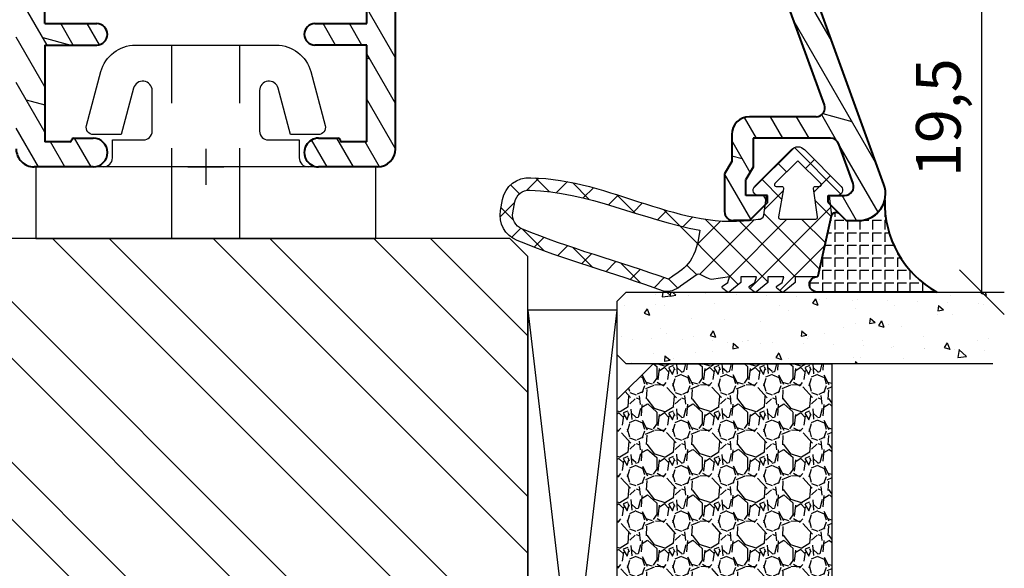
# Model space of a CAD drawing. Units: millimetres. Extents: x -647 to 1241, y 40 to 460.
# Drawn here: x -546 to -490, y 146 to 177 of the extents above; entities that cross this region are included whole.
import ezdxf

# ---------------------------------------------------------------- set-up
doc = ezdxf.new("R2010")
doc.units = ezdxf.units.MM
doc.header["$LTSCALE"] = 10
doc.linetypes.add('DASHED', pattern=[0.75, 0.5, -0.25])
doc.linetypes.add('TBL1', pattern=[0, 0])
for name, color, linetype in [('Aluhalter', 3, 'Continuous'), ('Aluprofile', 253, 'TBL1'), ('Bemaßung', 1, 'Continuous'), ('Dichtungen', 6, 'Continuous'), ('Glas', 150, 'Continuous'), ('PVC-Profile', 53, 'TBL1'), ('Schraffur', 251, 'Continuous'), ('Silikon', 10, 'Continuous'), ('Sprosse', 84, 'Continuous')]:
    doc.layers.add(name, color=color, linetype=linetype)
doc.styles.add('RomanS', font='romans.shx', dxfattribs={"width": 0.7})
doc.dimstyles.new('IDEAL Holz', dxfattribs={"dimtxt": 2.5, "dimasz": 2.5, "dimexe": 1.25, "dimexo": 0.625, "dimtad": 1, "dimtxsty": 'RomanS', "dimblk": 'OBLIQUE', "dimcen": 2.5, "dimadec": 0, "dimazin": 0, "dimtfac": 1, "dimtmove": 0, "dimatfit": 3, "dimldrblk": 'OBLIQUE', "dimfxl": 1, "dimarcsym": 0})

# ---------------------------------------------------------------- blocks, each defined once
blk = doc.blocks.new('C-DC340')
at = {"layer": 'Aluhalter', "linetype": 'DASHED'}
for p, q in [((3.950000000000049, 1.900001499999915), (-6.800003999999942, 1.900001499999915)), ((3.950000000000049, -1.900001499999915), (-6.800003999999942, -1.900001499999915))]:
    blk.add_line(p, q, dxfattribs=at)
at = {"layer": 'Aluhalter', "ltscale": 2}
blk.add_lwpolyline([(4, -9.499999500000058), (4, 9.500000499999938), (0, 9.500000499999938), (0, -9.499999500000058), (4, -9.499999500000058)], dxfattribs=at)
blk.add_lwpolyline([(-2.303523090341514, 6.672257433148615, -0.4931450015474532), (-1.799995999999964, 6.285886961236656), (-1.799995999999964, 4.736618921459919), (-4.392604918805091, 4.04194213667688, 0.8769781630551204), (-4.25543279276439, 3.000000921460468), (-2.000000999999883, 3.000000921460013, 0.4142135623730617), (-1.5, 3.500000921460013), (-1.5, 5.223808921459976), (-0.5, 5.223808921459976, 0.4142136083805532), (0, 5.723808999999846), (0, -5.72380800000019, 0.4142135163655386), (-0.5, -5.223808078540058), (-1.5, -5.223808078540058), (-1.5, -3.499999078539985, 0.4142135623730617), (-2.000000999999883, -2.999999078539985), (-4.255380868979273, -2.999999078539985, 0.8769759486295425), (-4.392555558272078, -4.04193960693874), (-1.799995999999964, -4.736617078539893), (-1.799995999999964, -6.285886118320378, -0.4931457712028546), (-2.303525000000036, -6.672256078539928), (-5.317644235713487, -5.864621675628312, -0.3394539492208239), (-6.800003999999942, -3.93277059793877), (-6.800003999999942, 3.932779440866622, -0.3394546396546345), (-5.317639451707917, 5.864631800426195)], format="xyb", close=True, dxfattribs=at)
blk = doc.blocks.new('A-SP76-15')
at = {"layer": 'Aluprofile'}
h = blk.add_hatch(dxfattribs=at)
h.set_pattern_fill('DOLMIT', color=256, scale=0.2, angle=30, style=0)
h.set_pattern_definition([(30, (0, 0), (-0.6349999999999999, 1.099852262806237), []), (74.99999999999999, (0, 0), (-3.469702160612961, 0.9297038919127656), [1.796051999999999, -3.592099999999998])])
edge = h.paths.add_edge_path()
edge.add_line((-7.999999996006066, 8.999978000000167), (-10.39999999460519, 8.999978000000167))
edge.add_arc((-10.39999999460519, 8.49997800000017), 0.5, 90, 180)
edge.add_line((-10.89999999460519, 8.49997800000017), (-10.89999999460519, -8.500021999999827))
edge.add_arc((-10.39999999460519, -8.500021999999827), 0.5, 180, 270)
edge.add_line((-10.39999999460519, -9.000021999999827), (-7.999999994605218, -9.000021999999827))
edge.add_line((-7.999999994605218, -9.000021999999827), (-7.999999997973302, -6.10002199977373))
edge.add_arc((-7.399999996798667, -6.100021999077057), 0.6000000000000228, 6.654471462752554e-08, 180.0000000665447, ccw=False)
edge.add_line((-6.799999997973372, -6.100021998380157), (-6.799999994605173, -9.000021999999827))
edge.add_line((-6.799999994605173, -9.000021999999827), (-1.399999994605192, -9.000021999999827))
edge.add_line((-1.399999994605192, -9.000021999999827), (-1.399999994605192, -7.600021999999968))
edge.add_arc((-1.499999994605215, -7.600021999999968), 0.1000000006743562, 0, 90)
edge.add_arc((-1.499999994605215, -7.400021999999921), 0.1000000006743562, 180, 270, ccw=False)
edge.add_line((-1.599999994605123, -7.400021999999921), (-1.599999994605123, -6.300022000000013))
edge.add_arc((-0.7999999946051731, -6.300022000000013), 0.7999999892104201, 0, 180, ccw=False)
edge.add_line((5.3947815e-09, -6.300022000000013), (5.3947815e-09, -9.600021999999967))
edge.add_arc((-0.9999999946052183, -9.600021999999967), 1, -90, 0, ccw=False)
edge.add_line((-0.9999999946052183, -10.60002199999996), (-10.89999999460519, -10.60002199999996))
edge.add_line((-10.89999999460519, -10.60002199999996), (-10.89999999460519, -29.49988992470583))
edge.add_arc((-7.499999994605218, -29.49988992470583), 3.400000018302363, 180, 249.9999993049922)
edge.add_line((-8.662868520667981, -32.69484482127211), (-3.471010124397025, -34.58452680936114))
edge.add_arc((-3.300000047034813, -34.1146805010427), 0.4999999979820954, 249.999999304985, 359.9999991077299)
edge.add_line((-2.800000047034813, -34.11468050713609), (-2.80000000176858, -30.40024431862014))
edge.add_arc((-1.800000001768579, -30.40024433080669), 1, 89.99999930281098, 179.9999993017623, ccw=False)
edge.add_line((-1.799999989600221, -29.40024433080669), (-0.2999999895764631, -29.40024434905911))
edge.add_line((-0.2999999895764631, -29.40024434905911), (0.3928203381682351, -29.00024435754096))
edge.add_line((0.3928203381682351, -29.00024435754096), (2.500000015610567, -29.00024438454546))
edge.add_arc((2.500000009202834, -29.50024438454546), 0.5, -6.971955031076504e-07, 89.99999926572809, ccw=False)
edge.add_line((3.000000009202833, -29.50024439062952), (3.000000000684961, -30.40024438909802))
edge.add_line((3.000000000684961, -30.40024438909802), (1.999999988516831, -31.40024437700584))
edge.add_line((1.999999988514558, -31.40024437700811), (1.599999988535954, -31.40024437215596))
edge.add_line((1.599999988516741, -31.40024437215596), (1.600000000685098, -30.20024437215591))
edge.add_line((1.600000000685098, -30.20024437215591), (0.7143593545788463, -30.20024436141296))
edge.add_line((0.7143593545788463, -30.20024436141296), (0.0215390267634348, -30.6002443529718))
edge.add_line((0.0215390267634348, -30.6002443529718), (-1.60000000420598, -30.60024433324031))
edge.add_line((-1.60000000420598, -30.60024433324031), (-1.600000056793078, -34.91541503700512))
edge.add_arc((-1.100000056793077, -34.91541504309829), 0.4999999999999715, 179.9999993017623, 249.999999304985)
edge.add_line((-1.271010134155289, -35.38526135141694), (0.9289898563947645, -36.18599589358485))
edge.add_arc((1.099999933756975, -35.71614958526618), 0.4999999999999913, 249.999999304985, 359.9999993049932)
edge.add_line((1.599999933756975, -35.71614959133138), (1.599999944867134, -34.80024437215604))
edge.add_line((1.599999944867022, -34.80024437215582), (1.999999944869045, -34.80024437700797))
edge.add_line((1.99999994486711, -34.80024437700571), (2.999999932785497, -35.8002443891636))
edge.add_line((2.999999932706373, -35.80024438908447), (2.999999924215216, -36.50024436542788))
edge.add_arc((1.499999924032408, -36.50024434723275), 1.50000002371009, 249.9999993049922, 359.9999993049932, ccw=False)
edge.add_line((0.9869696919458872, -37.90978327218853), (-9.210100768226882, -34.19835300789157))
edge.add_arc((-7.499999994605218, -29.49988992470583), 5, 180, 249.9999993049922, ccw=False)
edge.add_line((-12.49999999460522, -29.49988992470583), (-12.49999999460522, 29.49657706404004))
edge.add_arc((-7.499999994605218, 29.49657706404003), 4.999999968470313, 110.00000069500771, 180.0000003031641, ccw=False)
edge.add_line((-9.210100768226882, 34.19504014722577), (0.9869701473513715, 37.90647057727677))
edge.add_arc((1.500000379437889, 36.49693165232077), 1.5000000237101, 6.950068041078339e-07, 110.00000069500771, ccw=False)
edge.add_line((3.000000379620701, 36.49693167051612), (3.000000388111743, 35.79693169417272))
edge.add_line((3.000000388190866, 35.79693169425184), (2.000000400272483, 34.79693168209394))
edge.add_line((2.000000400274529, 34.79693168209621), (1.600000400272505, 34.79693167724406))
edge.add_line((1.600000400272505, 34.79693167724406), (1.600000389162343, 35.71283689641962))
edge.add_arc((1.100000389162459, 35.71283689035443), 0.4999999999999715, 6.950068703e-07, 110.000000695015)
edge.add_line((0.9289903118002483, 36.1826831986731), (-1.271009678749801, 35.38194865650519))
edge.add_arc((-1.099999601387594, 34.91210234818652), 0.4999999999999913, 110.000000695015, 180.0000006982377)
edge.add_line((-1.599999601387594, 34.91210234209336), (-1.599999548800495, 30.59693163832856))
edge.add_line((-1.599999548800495, 30.59693163832856), (0.0215394821688051, 30.59693165805982))
edge.add_line((0.0215394821688051, 30.59693165805982), (0.7143598099843304, 30.19693166650097))
edge.add_line((0.7143598099843304, 30.19693166650097), (1.600000456090581, 30.19693167724415))
edge.add_line((1.600000456090581, 30.19693167724415), (1.60000044392211, 31.39693167724397))
edge.add_line((1.600000443941438, 31.39693167724397), (2.000000443919927, 31.39693168209613))
edge.add_line((2.000000443922202, 31.39693168209408), (3.000000456090446, 30.39693169418604))
edge.add_line((3.000000456090446, 30.39693169418604), (3.000000464608318, 29.49693169571776))
edge.add_arc((2.500000464608318, 29.49693168963347), 0.5, -89.99999926573429, 6.971955031076504e-07, ccw=False)
edge.add_line((2.500000471016051, 28.99693168963347), (0.3928207935737191, 28.99693166262921))
edge.add_line((0.3928207935737191, 28.99693166262921), (-0.2999995341709791, 29.39693165414735))
edge.add_line((-0.2999995341709791, 29.39693165414735), (-1.799999534194849, 29.39693163589493))
edge.add_arc((-1.799999546363095, 30.39693163589493), 1, 180.0000006982377, 270.000000697189, ccw=False)
edge.add_line((-2.799999546363094, 30.39693162370838), (-2.799999591629443, 34.1113678122241))
edge.add_arc((-3.299999591629443, 34.11136780613094), 0.5000000026342093, 6.982377032e-07, 110.0000005009802)
edge.add_line((-3.471009668991654, 34.58121411444961), (-8.662868520667981, 32.69153196060631))
edge.add_arc((-7.499999994605218, 29.49657706404003), 3.399999968470321, 110.0000006950077, 180.0000003031641)
edge.add_line((-10.89999999460519, 29.49657706404003), (-10.89999999460519, 10.59997800000008))
edge.add_line((-10.89999999460519, 10.59997800000008), (-0.9999999946052184, 10.59997800000008))
edge.add_arc((-0.9999999946052183, 9.599978000000078), 1, 0, 90, ccw=False)
edge.add_line((5.3947815e-09, 9.599978000000078), (5.3947815e-09, 6.300022000000013))
edge.add_arc((-0.8000000252017117, 6.299978020245472), 0.8000000318054475, -180.0226303826189, 0.0031498177766025037, ccw=False)
edge.add_line((-1.599999994605123, 6.300294000000008), (-1.599999994605123, 7.399978000000031))
edge.add_arc((-1.499999994605215, 7.399978000000031), 0.0999999976976369, 90, 180, ccw=False)
edge.add_arc((-1.499999994605215, 7.599978000000077), 0.0999999976976369, 270, 360)
edge.add_line((-1.399999994605192, 7.599978000000077), (-1.399999994605192, 8.999978000000167))
edge.add_line((-1.399999994605192, 8.999978000000167), (-6.799999994605173, 8.999978000000167))
edge.add_line((-6.799999994605173, 8.999978000000167), (-6.799999995542407, 6.099977996852543))
edge.add_arc((-7.399999995071878, 6.099977997046494), 0.6000000000000228, 180, 359.99999998148786, ccw=False)
edge.add_line((-7.999999996006066, 6.099977997046494), (-7.999999996006066, 8.999978000000167))
at = {"layer": 'Aluprofile', "lineweight": 40}
for p, q in [((0.9869701473513715, 37.90647057727677), (-9.210100768226882, 34.19504014722577)), ((3.000000388111743, 35.79693169417272), (3.000000379620701, 36.49693167051612)), ((0.9289903118002483, 36.1826831986731), (-1.271009678749803, 35.38194865650519)), ((2.000000400272483, 34.79693168209394), (3.000000388190866, 35.79693169425184)), ((1.600000400272505, 34.79693167724406), (1.600000389162343, 35.71283689641962)), ((-1.599999601387594, 34.91210234209336), (-1.599999548800495, 30.59693163832856)), ((2.000000400274529, 34.79693168209621), (1.600000400272505, 34.79693167724406)), ((-3.471009668991654, 34.58121411444961), (-8.662868520667981, 32.69153196060631)), ((-2.799999591629443, 34.1113678122241), (-2.799999546363094, 30.39693162370838)), ((2.000000443919927, 31.39693168209613), (1.600000443941438, 31.39693167724397)), ((1.60000044392211, 31.39693167724397), (1.600000456090581, 30.19693167724415)), ((2.000000443922202, 31.39693168209408), (3.000000456090446, 30.39693169418604)), ((-1.599999548800495, 30.59693163832856), (0.0215394821688051, 30.59693165805982)), ((0.0215394821688051, 30.59693165805982), (0.7143598099843304, 30.19693166650097)), ((3.000000456090446, 30.39693169418604), (3.000000464608318, 29.49693169571776)), ((1.600000456090581, 30.19693167724415), (0.7143598099843304, 30.19693166650097)), ((-1.799999534194849, 29.39693163589493), (-0.2999995341709791, 29.39693165414735)), ((-0.2999995341709791, 29.39693165414735), (0.3928207935737191, 28.99693166262921)), ((0.3928207935737191, 28.99693166262921), (2.500000471016051, 28.99693168963347)), ((-0.9999999946052183, 10.59997800000008), (-10.89999999460519, 10.59997800000008)), ((5.3947815e-09, 9.599978000000078), (5.3947815e-09, 6.300022000000013)), ((-7.999999996006066, 8.999978000000167), (-10.39999999460519, 8.999978000000167)), ((-7.999999996006066, 6.099977997046494), (-7.999999996006066, 8.999978000000167)), ((-6.799999994605173, 8.999978000000167), (-6.799999995542407, 6.099977996852543)), ((-1.399999994605192, 8.999978000000167), (-6.799999994605173, 8.999978000000167)), ((-1.399999994605192, 8.999978000000167), (-1.399999994605192, 7.599978000000077)), ((-1.599999994605123, 6.300294000000008), (-1.599999994605123, 7.399978000000031)), ((-7.999999994605218, -9.000021999999827), (-7.999999997973302, -6.10002199977373)), ((-6.799999994605173, -9.000021999999827), (-6.799999997973372, -6.100021998380157)), ((-1.599999994605123, -7.400021999999921), (-1.599999994605123, -6.300022000000013)), ((5.3947815e-09, -6.300022000000013), (5.3947815e-09, -9.600021999999967)), ((-1.399999994605192, -7.600021999999968), (-1.399999994605192, -9.000021999999827)), ((-7.999999994605218, -9.000021999999827), (-10.39999999460519, -9.000021999999827)), ((-6.799999994605173, -9.000021999999827), (-1.399999994605192, -9.000021999999827))]:
    blk.add_line(p, q, dxfattribs=at)
at = {"layer": 'Aluprofile'}
for p, q in [((-8.563177e-10, -1), (8.563177e-10, 1)), ((-1, 0), (1, 0))]:
    blk.add_line(p, q, dxfattribs=at)
at = {"layer": 'Aluprofile', "lineweight": 40}
for centre, radius, start, end in [((1.500000379437889, 36.49693165232077), 1.5000000237101, 6.950068703e-07, 110.0000006950077), ((1.100000389162459, 35.71283689035443), 0.4999999999999715, 6.950068703e-07, 110.000000695015), ((-1.099999601387594, 34.91210234818652), 0.4999999999999913, 110.000000695015, 180.0000006982377), ((-3.299999591629443, 34.11136780613094), 0.5000000026342093, 6.982377032e-07, 110.0000005009802), ((-1.799999546363095, 30.39693163589493), 1, 180.0000006982377, 270.000000697189), ((2.500000464608318, 29.49693168963347), 0.5, 270.0000007342654, 6.971954991e-07), ((-0.9999999946052183, 9.599978000000078), 1, 0, 90), ((-1.499999994605215, 7.399978000000031), 0.0999999976976369, 90, 180), ((-1.499999994605215, 7.599978000000077), 0.0999999976976369, 270, 0), ((-7.399999995071878, 6.099977997046494), 0.6000000000000228, 180, 359.9999999814879), ((-0.8000000252017117, 6.299978020245472), 0.8000000318054475, 179.9773696173809, 0.0031498177765533), ((-7.399999996798667, -6.100021999077057), 0.6000000000000228, 6.65447355e-08, 180.0000000665447), ((-0.7999999946051731, -6.300022000000013), 0.7999999892104201, 0, 180), ((-1.499999994605215, -7.400021999999921), 0.1000000006743562, 180, 270), ((-1.499999994605215, -7.600021999999968), 0.1000000006743562, 0, 90), ((-0.9999999946052183, -9.600021999999967), 1, 270, 0)]:
    blk.add_arc(centre, radius, start, end, dxfattribs=at)
blk = doc.blocks.new('D-Naßversiegelung')
at = {"layer": 'Silikon'}
h = blk.add_hatch(dxfattribs=at)
h.set_pattern_fill('ANGLE', color=256, scale=0.1, style=0)
h.set_pattern_definition([(0, (310.3047559654914, -436.0318337175398), (0, -0.6985000000000002), [0.508, -0.1905]), (270, (310.3047559654914, -436.0318337175398), (-0.6985000000000002, 0), [0.508, -0.1905])])
edge = h.paths.add_edge_path()
edge.add_line((-3.999999989794277, 5.178198290632308), (-4.000003949789686, 4.477812241330775))
edge.add_arc((-5.500000170161743, 4.481187084762851), 1.500000016899543, 282.9543844031716, 359.8710903692442, ccw=False)
edge.add_arc((-4.961446144972287, -2.657063684492793), 5.680030865894527, 29.133314947853876, 92.0409890625777, ccw=False)
edge.add_line((-3.6e-15, 0.1082216150836785), (1.63513469e-08, 5.378198290632266))
edge.add_line((1.63513469e-08, 5.378198290632298), (1.283831e-08, 6.804328506121548))
edge.add_arc((-0.4304263021880992, 6.804328506121548), 0.4304263150264094, 360, 525.997312278535)
edge.add_line((-0.8480622310009984, 6.908477647413034), (-0.8480622310009984, 6.850870814398065))
edge.add_arc((-0.9484866842765916, 6.850870814398065), 0.1004244532755933, 287.80836425562114, 360, ccw=False)
edge.add_line((-0.9177734421901425, 6.75525822330124), (-4.262171749970153, 5.997176152939712))
edge.add_arc((-4.205274504910565, 5.746165005817061), 0.2573788889462407, 102.7715432654603, 228.7577869472043)
edge.add_line((-4.374949897447153, 5.552634249494502), (-3.999999989794277, 5.178198290632308))
at = {"layer": 'Dichtungen'}
for p, q in [((-5.029126882688045, 23.70769290630347), (-4.207266809385716, 24.5295529796058)), ((-4.032031836479124, 23.78859554082982), (-4.721066138024582, 24.47762984237528)), ((-5.490472899518696, 23.45098537965554), (-5.985936740057808, 23.94644922019473)), ((-3.567567996908, 23.37320056786968), (-3.056615694851588, 23.88415286992612)), ((-2.299339825669505, 22.0559035300202), (-3.531389625587392, 23.28795332993809)), ((-6.373333100126902, 22.36348668886461), (-5.681457571125976, 23.05536221786554)), ((-3.05742493406183, 22.08729240650203), (-2.514505897242711, 22.63021144332112)), ((-5.617883107737499, 21.78234436366052), (-6.382005689533174, 22.54646694545625)), ((-6.174109173957165, 20.76665939082054), (-5.563461634440958, 21.37730693033677)), ((-2.585646504967943, 20.76301961138211), (-2.034536821785938, 21.31412929456411)), ((-5.177258065904084, 19.54566809761332), (-6.118981042954434, 20.48739107466364)), ((-1.374519003089573, 19.33503148322643), (-2.474825974931321, 20.43533845506821)), ((-5.834073720261076, 19.3106436203028), (-5.26244094625184, 19.88227639431203)), ((-2.139096692709018, 19.41351819942719), (-1.581692097030555, 19.97092279510565)), ((-5.420929834202696, 17.92773628214735), (-4.876451846330549, 18.47221427001947)), ((-1.703509471952886, 18.0530541959695), (-1.141918037752531, 18.61464563016982)), ((-4.423198332850291, 16.99555714034568), (-5.451348677438148, 18.0237074849335)), ((-0.5028329649211436, 16.66729422084421), (-1.616411957723359, 17.7808732136464)), ((-4.981770146302551, 16.57084474583365), (-4.454966695660917, 17.09764819647529)), ((-1.264497803993379, 16.69601463971516), (-0.7008535255129154, 17.25965891819561)), ((-4.558640551064061, 15.1979231168583), (-4.035682238126184, 15.72088142979621)), ((-0.8088181245540262, 15.35564309494066), (-0.2451109364166122, 15.91935028307809)), ((-0.433370295002309, 11.20967787828385), (-4.614750428250546, 15.39105801153207)), ((-0.2242828241875863, 14.59269285589678), (-0.7266666614989994, 15.09507669320822)), ((-4.200070854129136, 13.76044158957941), (-3.6568290309275, 14.30368341278103)), ((-0.9620679332161364, 13.53442674071152), (-1.511798811312929, 14.08415761880831)), ((-4.046058524914886, 10.32235147036601), (-0.988163740666895, 13.38024625461398)), ((-3.97914271888243, 12.18531850061225), (-2.654435978998773, 13.51002524049596)), ((-0.5819047793781387, 9.562161138445841), (-4.074511869500951, 13.05476822856866)), ((-4.081263024980501, 8.491095746086557), (-0.8440098306023209, 11.72834894046473)), ((-0.8480621976031024, 8.032267332457025), (-3.966325115330107, 11.15053025018397)), ((-4.726041605501507, 6.050265941351736), (-0.2077965863529734, 10.56851096050022)), ((-8.07024389307384, 8.094217326420901), (-5.804881451286068, 10.35957976820864)), ((-5.195991477459299, 8.788094163885518), (-6.305353620535356, 9.897456306961573)), ((-5.664795632108397, 8.703614363172475), (-4.638885584400784, 9.729524410880117)), ((-1.284074134534535, 6.672228045174589), (-4.376291655766014, 9.764445566406067)), ((-6.713586703493322, 8.509638165705722), (-7.203838500636212, 8.999889962848641)), ((-2.608162211125149, 6.372094111514227), (-0.0907233339776248, 8.889532988661756)), ((-5.476925940952813, 5.476926178951343), (-8.077782279434988, 8.077782517433576)), ((-7.408319972974369, 6.960090022306526), (-6.915330354096968, 7.453079641183933)), ((-2.748239741589713, 6.340342428015928), (-4.081262999904653, 7.673365686330867)), ((-6.009156585516906, 6.563202185550125), (-5.903677658004882, 6.668681113062174)), ((-5.903676450612639, 6.668682320454392), (-5.590679029099196, 6.981679741967838)), ((-4.212405346970629, 6.008456809183003), (-5.11886862452707, 6.914920086739472)), ((-6.509835092875165, 6.062523678191893), (-6.009156597487504, 6.563202173579526))]:
    blk.add_line(p, q, dxfattribs=at)
for points, knots in [([(-6.388787595320026, 22.80304095328694), (-6.326086857472832, 18.31959368766201), (-3.317829479000637, 14.4311144124884), (-4.081262995912883, 10.10545252012468), (-4.060247913447596, 9.958002433319164), (-4.150509415183821, 9.817098027937162), (-4.293825387405946, 9.775412372555248), (-4.293825387405946, 9.775412372555248), (-5.400003949771534, 9.628306795298274), (-5.400003949771534, 9.628306795298274), (-5.400003949771534, 9.628306795298274), (-5.400003949771534, 10.07823626578442), (-5.400003949771534, 10.07823626578442), (-5.400003949771534, 10.19743656960383), (-5.470628407236863, 10.30561256786767), (-5.579837934146556, 10.35349939512468), (-5.68939197060479, 10.40104171283303), (-5.816171484493794, 10.37968212081909), (-5.903676909841009, 10.2987223768955), (-5.903676909841009, 10.2987223768955), (-7.965952308861745, 8.238555276203613), (-7.965952308861745, 8.238555276203613), (-8.063793020667337, 8.144159659884222), (-8.119603567542242, 8.013935050509131), (-8.119603567542242, 7.878198288356371), (-8.119603567542242, 7.741772507106417), (-8.063793020667337, 7.611547897731441), (-7.965952308861745, 7.517152281411937), (-7.965952308861745, 7.517152281411937), (-5.903676909839817, 5.456985180714863), (-5.903676909839817, 5.456985180714863), (-5.816171484492597, 5.376369946339933), (-5.689391970603592, 5.354665844777453), (-5.579837934145361, 5.402552672034341), (-5.470628407235666, 5.450439499291347), (-5.400003949770336, 5.55827098800654), (-5.400003949770336, 5.677471291826067), (-5.400003949770336, 5.677471291826067), (-5.400003949770336, 6.127400762312102), (-5.400003949770336, 6.127400762312102), (-5.400003949770336, 6.127400762312102), (-4.262171749970093, 5.997176152939744), (-4.262171749970093, 5.997176152939744), (-4.262171749970093, 5.997176152939744), (-0.9169641407231129, 6.75544166943274), (-0.9169641407231129, 6.75544166943274), (-0.8756229948898557, 6.768877541828657), (-0.8480622310009414, 6.807462611273025), (-0.8480622310009414, 6.850870814398088), (-0.8480622310009414, 6.850870814398088), (-0.8480622310009414, 8.0108344645717), (-0.8480622310009414, 8.0108344645717), (-0.8480622310009414, 8.0108344645717), (-0.8480622310009414, 8.035983661620264), (-0.8480622310009414, 8.035983661620264), (-0.8480622310009414, 8.035983661620264), (-0.5476499046120047, 8.035983661620264), (-0.5476499046120047, 8.035983661620264), (-0.5476499046120047, 8.035983661620264), (-0.0384647917648557, 8.656100849120264), (-0.0384647917648557, 8.656100849120264), (-0.0177942188481133, 8.672637307453613), (-0.0040138369036562, 8.696063956759131), (-0.0005687414175704, 8.722246682453658), (0.0035653731657099, 8.748773917696722), (-0.0033248178064618, 8.77530115293979), (-0.0198612761398103, 8.796660744953613), (-0.0198612761398103, 8.796660744953613), (-0.2017623178064163, 9.035061352592546), (-0.2017623178064163, 9.035061352592546), (-0.2176097570425703, 9.056420944606373), (-0.2410364063480905, 9.070201326550828), (-0.2672191320425021, 9.073646422036912), (-0.2934018577370274, 9.077436027071656), (-0.3202736025286335, 9.070201326550828), (-0.3416331945425703, 9.054353887314788), (-0.3416331945425703, 9.054353887314788), (-0.5476499046120047, 8.764276847384222), (-0.5476499046120047, 8.764276847384222), (-0.5476499046120047, 8.764276847384222), (-0.8480622310009414, 8.664369078286937), (-0.8480622310009414, 8.664369078286937), (-0.8480622310009414, 8.664369078286937), (-0.8480622310009414, 9.562160961967546), (-0.8480622310009414, 9.562160961967546), (-0.8480622310009414, 9.562160961967546), (-0.5476499046120047, 9.562160961967546), (-0.5476499046120047, 9.562160961967546), (-0.5476499046120047, 9.562160961967546), (-0.0384647917648557, 10.18227814946754), (-0.0384647917648557, 10.18227814946754), (-0.0177942188481133, 10.19812558870358), (-0.0040138369036562, 10.22224125710641), (-0.0005687414175704, 10.24842398280082), (0.0035653731657099, 10.27460670849523), (-0.0033248178064618, 10.30147845328696), (-0.0198612761398103, 10.32249353575223), (-0.0198612761398103, 10.32249353575223), (-0.2017623178064163, 10.56123865293971), (-0.2017623178064163, 10.56123865293971), (-0.2176097570425703, 10.582253735405), (-0.2410364063480905, 10.59637862689811), (-0.2672191320425021, 10.5998237223842), (-0.2934018577370274, 10.60326881787029), (-0.3202736025286335, 10.59637862689811), (-0.3416331945425703, 10.58053118766196), (-0.3416331945425703, 10.58053118766196), (-0.5476499046120047, 10.2904541477314), (-0.5476499046120047, 10.2904541477314), (-0.5476499046120047, 10.2904541477314), (-0.8480622310009414, 10.19054637863421), (-0.8480622310009414, 10.19054637863421), (-0.8480622310009414, 10.19054637863421), (-0.8480622310009414, 11.07042376578698), (-0.8480622310009414, 11.07042376578698), (-0.8480622310009414, 11.07042376578698), (-0.5476499046120047, 11.07042376578698), (-0.5476499046120047, 11.07042376578698), (-0.5476499046120047, 11.07042376578698), (-0.0384647917648557, 11.69088546283552), (-0.0384647917648557, 11.69088546283552), (-0.0177942188481133, 11.70707741162033), (-0.0040138369036562, 11.73084857047451), (-0.0005687414175704, 11.75703129616892), (0.0035653731657099, 11.78355853141198), (-0.0033248178064618, 11.80974125710639), (-0.0198612761398103, 11.83110084912033), (-0.0198612761398103, 11.83110084912033), (-0.2017623178064163, 12.06984596630781), (-0.2017623178064163, 12.06984596630781), (-0.2176097570425703, 12.09086104877308), (-0.2410364063480905, 12.10464143071755), (-0.2672191320425021, 12.10843103575229), (-0.2934018577370274, 12.11222064078691), (-0.3202736025286335, 12.10498594026608), (-0.3416331945425703, 12.08879399148139), (-0.3416331945425703, 12.08879399148139), (-0.5476499046120047, 11.79906146109948), (-0.5476499046120047, 11.79906146109948), (-0.5476499046120047, 11.79906146109948), (-0.8480622310009414, 11.69915369200219), (-0.8480622310009414, 11.69915369200219), (-0.8480622310009414, 11.69915369200219), (-0.7081913542647876, 12.70684412168969), (-0.7081913542647876, 12.70684412168969), (-0.7081913542647876, 12.88116595328693), (-1.081295195410634, 13.36830245502306), (-0.9789758594731129, 13.5102403890508), (-0.9789758594731129, 13.5102403890508), (-0.3323314367300476, 14.43524852707167), (-0.3323314367300476, 14.43524852707167), (-0.0884186763134416, 14.75908750276613), (0.0028763540685155, 15.04813101405084), (-0.0546567405495502, 15.38609488123831), (-1.076450355736769, 18.19970436474529), (-1.79337472639651, 20.94957958175923), (-2.892704696014508, 23.57474234217586), (-3.154531952958961, 24.24791400016199), (-3.857331432125593, 24.63858782828692), (-4.567710121361815, 24.50629616162025), (-4.567710121361815, 24.50629616162025), (-5.168534774139462, 24.39398604877311), (-5.168534774139462, 24.39398604877311), (-5.917843042368701, 24.25342615293977), (-6.442531084903464, 23.57405332307866), (-6.389132104868682, 22.81337623974531)], [0, 0, 0, 0, 1, 1, 1, 2, 2, 2, 3, 3, 3, 4, 4, 4, 5, 5, 5, 6, 6, 6, 7, 7, 7, 8, 8, 8, 9, 9, 9, 10, 10, 10, 11, 11, 11, 12, 12, 12, 13, 13, 13, 14, 14, 14, 15, 15, 15, 16, 16, 16, 17, 17, 17, 18, 18, 18, 19, 19, 19, 20, 20, 20, 21, 21, 21, 22, 22, 22, 23, 23, 23, 24, 24, 24, 25, 25, 25, 26, 26, 26, 27, 27, 27, 28, 28, 28, 29, 29, 29, 30, 30, 30, 31, 31, 31, 32, 32, 32, 33, 33, 33, 34, 34, 34, 35, 35, 35, 36, 36, 36, 37, 37, 37, 38, 38, 38, 39, 39, 39, 40, 40, 40, 41, 41, 41, 42, 42, 42, 43, 43, 43, 44, 44, 44, 45, 45, 45, 46, 46, 46, 47, 47, 47, 48, 48, 48, 49, 49, 49, 50, 50, 50, 51, 51, 51, 52, 52, 52, 53, 53, 53, 54, 54, 54, 55, 55, 55, 55]), ([(-3.545550290632549, 23.32187233349527), (-3.68473214827151, 23.68016226405081), (-4.060247556257591, 23.88893505050913), (-4.438519040632574, 23.81796608349527), (-4.438519040632574, 23.81796608349527), (-5.040032712507527, 23.70565597064802), (-5.040032712507527, 23.70565597064802), (-5.439663788896441, 23.63055288905088), (-5.719405542368747, 23.26812884391194), (-5.691155759382526, 22.86298561474525), (-5.646714027611722, 19.72105853141199), (-4.025107582299312, 16.52504344894662), (-3.458775482608988, 13.35590011127312), (-1.477136666764803, 13.62978520241887), (-1.38446359818835, 14.24439023714108), (-0.7195601693690074, 15.10428607047441), (-1.72791791216031, 17.92134064946746), (-2.437952091847876, 20.67603900016202), (-3.538660099660378, 23.30533587516192)], [0, 0, 0, 0, 1, 1, 1, 2, 2, 2, 3, 3, 3, 4, 4, 4, 5, 5, 5, 6, 6, 6, 6]), ([(-6.073175607756471, 9.164941452416256), (-6.073175607756471, 9.164941452416256), (-7.330676701222902, 7.878198288356371), (-7.330676701222902, 7.878198288356371), (-7.330676701222902, 7.878198288356371), (-6.073175607756471, 6.591110614742717), (-6.073175607756471, 6.591110614742717), (-6.044236805673167, 6.563205341305147), (-6.001517621645293, 6.55528162168713), (-5.964655099943971, 6.57112906092328), (-5.927792578242532, 6.586976500159321), (-5.903676909839817, 6.62280549321491), (-5.903676909839817, 6.663113110402433), (-5.903676909839817, 6.663113110402433), (-5.903676909839817, 6.910815475853777), (-5.903676909839817, 6.910815475853777), (-5.903676909839817, 6.940443297034391), (-5.890585546992552, 6.968693080020499), (-5.86784791678423, 6.987296595645432), (-5.845110286575905, 7.006589130367672), (-5.815482465395293, 7.014512849985691), (-5.786199153763332, 7.009345206756561), (-5.786199153763332, 7.009345206756561), (-4.198740751989245, 6.784724981062137), (-4.198740751989245, 6.784724981062137), (-4.169801949905946, 6.779212828284353), (-4.139829619176796, 6.787481057451031), (-4.11709198896847, 6.806084573076072), (-4.094354358760142, 6.825377107798315), (-4.081262995912883, 6.853282381235771), (-4.081262995912883, 6.882910202416383), (-4.081262995912883, 6.882910202416383), (-4.081262995912883, 8.870041278805274), (-4.081262995912883, 8.870041278805274), (-4.081262995912883, 8.901391647728813), (-4.096076906503189, 8.931019468909424), (-4.121570613100406, 8.950312003631664), (-4.146719810148968, 8.968915519256594), (-4.179448217267125, 8.974772181583033), (-4.209765057544813, 8.965814933319164), (-4.209765057544813, 8.965814933319164), (-5.775519357756425, 8.683661613006562), (-5.775519357756425, 8.683661613006562), (-5.80583619803423, 8.675048874291347), (-5.838220095603617, 8.680905536617672), (-5.863713802200832, 8.699509052242718), (-5.889207508798167, 8.718801586964952), (-5.903676909839817, 8.748429408145453), (-5.903676909839817, 8.779779777069109), (-5.903676909839817, 8.779779777069109), (-5.903676909839817, 9.092938956756543), (-5.903676909839817, 9.092938956756543), (-5.903676909839817, 9.132902064395408), (-5.927792578242532, 9.16907556699965), (-5.964655099943971, 9.18457849668715), (-6.001517621645293, 9.200425935923194), (-6.044236805673167, 9.192846725853824), (-6.073175607756471, 9.164941452416256)], [0, 0, 0, 0, 1, 1, 1, 2, 2, 2, 3, 3, 3, 4, 4, 4, 5, 5, 5, 6, 6, 6, 7, 7, 7, 8, 8, 8, 9, 9, 9, 10, 10, 10, 11, 11, 11, 12, 12, 12, 13, 13, 13, 14, 14, 14, 15, 15, 15, 16, 16, 16, 17, 17, 17, 18, 18, 18, 19, 19, 19, 19])]:
    blk.add_open_spline(points, degree=3, knots=knots, dxfattribs=at)
at = {"layer": 'Silikon', "lineweight": 40}
blk.add_lwpolyline([(-3.999999989794277, 5.178198290632308), (-4.000003949789686, 4.477812241330767, -0.3488079244383029), (-5.163737297589136, 3.019363794748655, -0.2815943273265523), (-3.6e-15, 0.1082216150836785), (1.63513469e-08, 5.378198290632298), (1.283831e-08, 6.804328506121548, 0.8847043578868667), (-0.8480622310009984, 6.908477647413034), (-0.8480622310009984, 6.850870814398065, -0.3258443930288968), (-0.9177734421901425, 6.75525822330124), (-4.262171749970153, 5.997176152939712, 0.6127182276913093), (-4.374949897447153, 5.552634249494502)], format="xyb", close=True, dxfattribs=at)
blk = doc.blocks.new('_Oblique')
at = {"color": 0, "linetype": 'ByBlock', "lineweight": -2}
blk.add_line((-0.5, -0.5), (0.5, 0.5), dxfattribs=at)
blk = doc.blocks.new('*D77')
at = {"layer": 'Bemaßung', "color": 0, "lineweight": -2}
for p, q in [((-492.3620325327556, 180.8613991393916), (-492.9870325327557, 180.8613991393916)), ((-491.7370325327556, 161.3613991763158), (-491.7370325327556, 180.8613991393916)), ((-491.5376435121586, 161.3613991763158), (-490.4870325327556, 161.3613991763158))]:
    blk.add_line(p, q, dxfattribs=at)
at = {"layer": 'Defpoints', "color": 0}
for p in [(-491.7370325327556, 180.8613991393916), (-491.7370325327556, 180.8613991393916), (-492.1626435121586, 161.3613991763158)]:
    blk.add_point(p, dxfattribs=at)
at = {"layer": 'Bemaßung', "color": 0, "lineweight": -2, "xscale": 2.5, "yscale": 2.5, "zscale": 2.5}
for p, rotation in [((-491.7370325327556, 180.8613991393916), 90), ((-491.7370325327556, 161.3613991763158), 270)]:
    blk.add_blockref('_Oblique', p, dxfattribs=dict(at, rotation=rotation))
at = {"layer": 'Bemaßung', "color": 0, "insert": (-493.8501277708509, 171.1113991578536), "char_height": 2.5, "attachment_point": 5, "rotation": 90, "style": 'RomanS'}
blk.add_mtext('19,5', dxfattribs=at)
blk = doc.blocks.new('Glas 44mm')
at = {"layer": 'Glas'}
h = blk.add_hatch(dxfattribs=at)
h.set_pattern_fill('AR-CONC', color=256, scale=0.02, style=0)
h.set_pattern_definition([(50, (-8.00000113354156, -2.175113423e-07), (3.64369337992008, -0.3187817107780617), [0.381, -4.190999999999998]), (355, (-8.00000113354156, -2.175113423e-07), (-0.70485651951334, 3.821132857643598), [0.3048, -3.352799999999998]), (100.451, (-7.696361133541586, -0.0265652175113474), (2.938850033319181, 3.502333756405836), [0.3237999999999999, -3.561799999999995]), (46.18419999999999, (-8.00000113354156, 1.015999782488617), (5.421580817842596, -0.8408465586545428), [0.5714999999999996, -6.286499999999996]), (96.6356, (-7.548203133541561, 0.9459297824886336), (4.748084689324741, 4.948511117800983), [0.4857000000000001, -5.342699999999998]), (351.184, (-8.00000113354156, 1.015999782488617), (4.748092116278677, 4.948502357211953), [0.4572, -5.0292]), (21, (-7.492001133541577, 0.7619997824886015), (3.032297596707665, -2.045310370335247), [0.381, -4.190999999999998]), (326, (-7.492001133541577, 0.7619997824886015), (1.236040566952941, 3.683759322446384), [0.3048, -3.352799999999998]), (71.45140000000002, (-7.239311133541548, 0.5915577824886215), (4.268329815402489, 1.638457154321149), [0.3237999999999995, -3.561799999999993]), (37.5, (-8.00000113354156, -2.175113423e-07), (0.0617720650118363, 1.691100777463059), [0, -3.312159999999998, 0, -3.403599999999998, 0, -3.365499999999998]), (7.499999999999999, (-8.00000113354156, -2.175113423e-07), (1.336393250206113, 2.00361149636239), [0, -1.940559999999999, 0, -3.235959999999998, 0, -1.282699999999999]), (327.5, (-9.132841133541543, -2.175113423e-07), (2.711811903337423, -0.1145748798534692), [0, -1.27, 0, -3.9624, 0, -5.257799999999996]), (317.5, (-9.640841133541583, -2.175113423e-07), (2.962583627720361, 0.5085298206666603), [0, -1.650999999999999, 0, -2.63144, 0, -3.7338])])
h.paths.add_polyline_path([(-44.00000113354128, 5.499999782488655), (-43.50000113354126, 4.999999782488653), (-40.50000113354172, 4.999999782488653), (-40.00000113354173, 5.499999782488655), (-40.00000113354173, 26.00455060265814), (-44.00000113354128, 26.00455060265814)])
h = blk.add_hatch(dxfattribs=at)
h.set_pattern_fill('GRAVEL', color=251, scale=0.1, style=0)
h.set_pattern_definition([(228.0128, (-32.4212011335415, 4.53999978248873), (-20.32001726589601, -22.86002808951258), [0.341721, -33.8305]), (184.9697, (-32.64980113354148, 4.285999782488715), (30.48004930617913, 2.539982075387456), [0.5864050000000001, -58.05399999999998]), (132.5104, (-33.23400113354149, 4.235199782488733), (25.3999815183317, -27.94002729246042), [0.413482, -40.93469999999999]), (267.2737, (-34.22460113354151, 3.600199782488741), (2.539988970828169, 50.79998365336643), [0.5340050000000001, -52.8664]), (292.8337, (-34.25000113354151, 3.066799782488715), (-12.7000360555019, 30.48001733005111), [0.5236340000000002, -51.8398]), (357.2737, (-34.04680113354152, 2.584199782488775), (-50.79998365336643, 2.539988970828173), [0.5340050000000001, -52.8664]), (37.6942, (-33.5134011335415, 2.558799782488787), (-33.02002086123994, -25.39997735698489), [0.706194, -69.91310000000001]), (72.2553, (-32.95460113354148, 2.990599782488743), (17.78003556546719, 55.88001620603638), [0.6667200000000002, -66.0053]), (121.4296, (-32.7514011335415, 3.625599782488731), (-20.32000523526448, 33.01996115997269), [0.535813, -53.04549999999998]), (175.2364, (-33.03080113354152, 4.082799782488788), (27.93997805305446, -2.539976162721154), [0.6117129999999987, -29.97389999999994]), (222.3974, (-33.6404011335415, 4.133599782488771), (-30.48000091723971, -27.93996365063697), [0.7910780000000001, -78.3168]), (138.8141, (-31.71000113354149, 3.574799782488751), (-17.77998867422473, 15.239976557124), [0.270005, -26.7306]), (171.4692, (-31.91320113354152, 3.752599782488799), (33.01994959559142, -5.080012800045698), [0.5136819999999988, -50.8545999999999]), (225, (-32.4212011335415, 3.828799782488771), (-5e-16, -2.539998268700193), [0.3592090000000001, -3.232889999999998]), (203.1986, (-32.59900113354149, 4.133599782488771), (12.70004282559083, 5.080022274306261), [0.1934409999999998, -19.15059999999996]), (291.8014, (-32.77680113354148, 4.057399782488793), (-2.540001781894509, 7.620004908731861), [0.273566, -13.4048]), (30.9638, (-32.67520113354152, 3.803399782488781), (7.619991954808226, 5.080003958660552), [0.44432, -14.36629999999997]), (161.5651, (-32.29420113354149, 4.031999782488806), (5.080002318180981, -2.539996222465076), [0.3212869999999997, -7.71089999999999]), (16.3895, (-34.25000113354151, 4.057399782488793), (25.40001401396935, 7.619984149967804), [0.4500880000000003, -44.55879999999999]), (70.3462, (-33.81820113354149, 4.184399782488751), (-10.15997168867651, -27.939960488545), [0.377599, -37.3822]), (293.1986, (-32.29420113354149, 4.53999978248873), (-5.080022274306261, 12.70004282559083), [0.38688, -18.9572]), (343.6105, (-32.14180113354149, 4.184399782488751), (-25.40001401396935, 7.619984149967812), [0.4500879999999995, -44.55879999999988]), (339.4440000000001, (-34.25000113354151, 2.482599782488703), (-12.70001576425591, 5.079993836050136), [0.4340350000000001, -21.2677]), (294.7751, (-33.84360113354149, 2.330199782488759), (-12.69997040362684, 27.93998702615667), [0.3636719999999992, -36.0035999999999]), (66.8014, (-32.2688011335415, 1.999999782488768), (5.080022274306266, 12.70004282559083), [0.38688, -18.9572]), (17.354, (-32.1164011335415, 2.35559978248875), (-33.02000178185996, -10.15998467560563), [0.425783, -42.15239999999996]), (69.444, (-33.5134011335415, 1.999999782488768), (-5.079993836050143, -12.70001576425591), [0.217018, -21.4848]), (101.3098999999998, (-32.4212011335415, 1.999999782488768), (-2.539987462887348, 10.15996746090262), [0.129515, -12.822]), (165.9638, (-32.44660113354149, 2.126999782488721), (7.620005354697172, -2.539995604123641), [0.5236340000000002, -9.94905]), (186.009, (-32.95460113354148, 2.253999782488789), (25.39996254442795, 2.539994068547858), [0.485267, -48.0414]), (303.6901, (-32.67520113354152, 3.574799782488751), (-2.540000871307233, 5.079995099231839), [0.366324, -8.791780000000001]), (353.1572, (-32.47200113354149, 3.269999782488751), (43.18001785664342, -5.08002275165484), [0.639557, -63.316]), (60.94540000000001, (-31.83700113354149, 3.193799782488781), (-10.15997636582909, -17.77995761083413), [0.261508, -25.8894]), (90, (-31.71000113354149, 3.422399782488807), (-2.54, 2.54), [0.1524, -2.387599999999999]), (120.2564, (-33.00540113354151, 2.330199782488759), (10.15997846683611, -17.77999103247756), [0.352867, -34.9339]), (48.01279999999999, (-33.1832011335415, 2.634999782488759), (20.32001726589601, 22.86002808951258), [0.6834430000000002, -33.48880000000001]), (0, (-32.7260011335415, 3.142999782488799), (2.54, 2.54), [0.6604000000000001, -1.879599999999999]), (325.3048, (-32.06560113354152, 3.142999782488799), (-25.39995599095369, 17.78000169048476), [0.40161, -39.7593]), (254.0546, (-31.73540113354147, 2.914399782488771), (-2.540006479701474, -10.16002420320363), [0.369829, -18.1217]), (207.6459999999999, (-31.83700113354149, 2.558799782488787), (-48.25998304902272, -25.40001597472339), [0.6021450000000002, -59.61249999999999]), (175.4261, (-32.37040113354152, 2.279399782488773), (-33.02000760474751, 2.539987711219461), [0.6370289999999988, -63.06579999999989]), (175.4261, (-32.37040113354152, 2.279399782488773), (-33.02000760474751, 2.539987711219461), [0.6370289999999988, -63.06579999999989])])
h.paths.add_polyline_path([(-40.00000113354173, 16.99999978248865), (-24.0000011335415, 16.99999978248865), (-24.0000011335415, 6.999999782488655), (-26.00000113354151, 4.999999782488653), (-38.00000113354173, 4.999999782488653), (-40.00000113354173, 6.999999782488655)])
at = {"layer": 'Aluhalter'}
for p, q in [((-0.5000011335415026, -2.175113423e-07), (-43.00000113354125, 4.999999782488425)), ((-43.00000113354125, -2.175113423e-07), (-0.5000011335415026, 4.999999782488653))]:
    blk.add_line(p, q, dxfattribs=at)
blk.add_lwpolyline([(-43.00000113354125, -2.175113423e-07), (-0.5000011335415026, -2.175113423e-07), (-0.5000011335415026, 4.999999782488653), (-43.00000113354125, 4.999999782488653)], close=True, dxfattribs=at)
at = {"layer": 'Glas'}
for p in [(-43.00000113354125, 4.999999782488425), (-0.5000011335415026, -2.175113423e-07)]:
    blk.add_line(p, (-43.00000113354125, -2.175113423e-07), dxfattribs=at)
blk.add_lwpolyline([(-40.00000113354173, 26.00455060265814), (-40.00000113354173, 5.499999782488655), (-40.50000113354172, 4.999999782488653), (-43.50000113354126, 4.999999782488653), (-44.00000113354128, 5.499999782488655), (-44.00000113354128, 26.00455060265814)], dxfattribs=at)
at = {"layer": 'Glas', "color": 251}
blk.add_lwpolyline([(-40.00000113354173, 16.99999978248865), (-24.0000011335415, 16.99999978248865), (-24.0000011335415, 6.999999782488655), (-26.00000113354151, 4.999999782488653), (-38.00000113354173, 4.999999782488653), (-40.00000113354173, 6.999999782488655)], close=True, dxfattribs=at)

msp = doc.modelspace()

# ---------------------------------------------------------------- hatches: boundary and pattern name
at = {"layer": 'Schraffur'}
h = msp.add_hatch(dxfattribs=at)
h.set_pattern_fill('STEEL', color=84, scale=2, angle=270, style=0)
h.set_pattern_definition([(315, (-646.7433562367387, -460.0000000000001), (4.490128060534577, 4.490128060534575), []), (315, (-643.5683562367387, -460.0000000000001), (4.490128060534577, 4.490128060534575), [])])
h.paths.add_polyline_path([(-517.1245840648678, 163.361399176316), (-518.1245840648678, 164.3613991763159), (-552.1245840648678, 164.3613991763159), (-553.1245840648677, 163.3613991763159), (-553.1245840648677, 145.3613991763166), (-517.1245840648678, 145.3613991763166)])
h.paths.add_polyline_path([(-501.1245840648687, 117.3613991763158), (-517.1245840648678, 117.3613991763158), (-517.1245840648678, 125.3613991763164), (-569.1245840648669, 125.3613991763164), (-569.1245840648669, 124.361399176316), (-572.7539907430327, 123.388925497719, 0.3394559008842302), (-573.1245840648669, 122.905961822433), (-573.1245840648678, 105.3613991763164), (-497.1245840648678, 105.3613991763164), (-497.1245840648687, 112.905961822433, 0.3394559008842303), (-497.4951773867028, 113.388925497719), (-501.1245840648687, 114.361399176316)])

# ---------------------------------------------------------------- linework, layer by layer
at = {"layer": 'Sprosse', "linetype": 'Continuous'}
msp.add_lwpolyline([(-551.7256502677915, 86.36139917631687), (-518.5235178619429, 86.36139917631687, 0.3639702342662633), (-515.5690946029059, 88.84045464331648), (-515.3677635908658, 89.98225955162388, -0.3152987888789831), (-513.7454444401747, 91.60457870231414), (-502.6594495143466, 93.55933871573498, 0.2459366745297853), (-500.4555772474938, 95.25862317478231, 0.0398800410148563), (-497.1614089940258, 104.2288972461811, 0.0681614813839695), (-497.1245840648678, 104.4977722783185), (-497.1245840648687, 112.905961822433, 0.3394559008842303), (-497.4951773867028, 113.388925497719), (-501.1245840648687, 114.3613991763159), (-501.1245840648687, 117.3613991763159), (-517.1245840648678, 117.3613991763159), (-517.1245840648678, 163.3613991763159), (-518.1245840648678, 164.3613991763159), (-552.1245840648678, 164.3613991763159)], format="xyb", dxfattribs=at)

# ---------------------------------------------------------------- block references
at = {"rotation": 270}
msp.add_blockref('A-SP76-15', (-535.1245840648673, 168.3613991763159), dxfattribs=at)
at = {"layer": 'Bemaßung', "rotation": 270}
msp.add_blockref('Glas 44mm', (-517.1245840648681, 117.3613991763159), dxfattribs=at)
at = {"layer": 'PVC-Profile', "rotation": 270}
msp.add_blockref('C-DC340', (-535.1245845648677, 168.3613991763159), dxfattribs=at)
at = {"layer": 'Schraffur', "xscale": -1, "rotation": 90}
msp.add_blockref('D-Naßversiegelung', (-494.1468950865395, 161.36139917094), dxfattribs=at)

# ---------------------------------------------------------------- dimensions: what is measured, and where the dimension line sits
at = {"layer": 'Bemaßung'}
dim = msp.add_linear_dim(base=(-491.7370325327556, 180.8613991393916), p1=(-492.1626435121586, 161.3613991763158), p2=(-491.7370325327556, 180.8613991393916), angle=90, dimstyle='IDEAL Holz', dxfattribs=at)
dim.commit()
dim.dimension.update_dxf_attribs({"geometry": '*D77', "text_midpoint": (-493.8501277708509, 171.1113991578536)})

doc.saveas('drawing.dxf')
